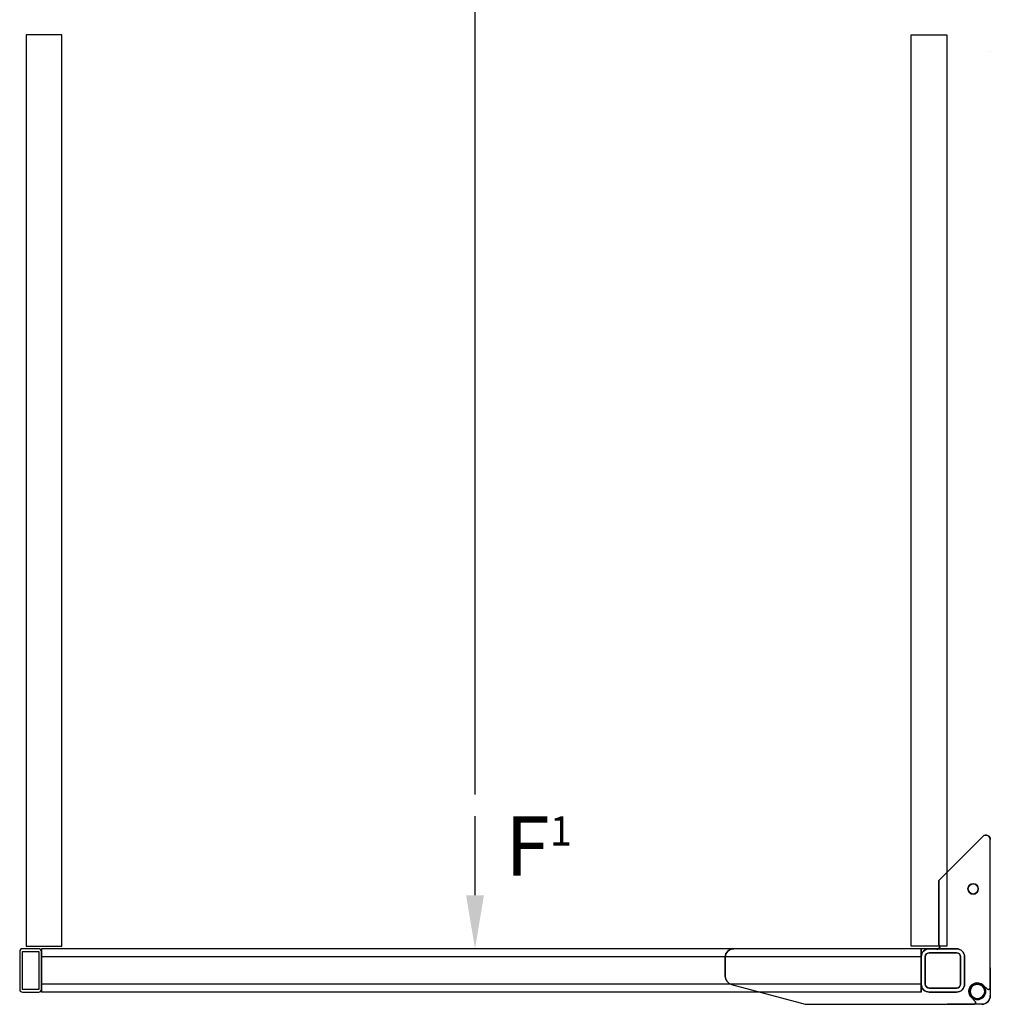
# Model space of a CAD drawing. Units: millimetres. Extents: x 99689 to 157020, y 116142 to 131892.
# Drawn here: x 154981 to 156045, y 126954 to 128034 of the extents above; entities that cross this region are included whole.
import ezdxf

# ---------------------------------------------------------------- set-up
doc = ezdxf.new("R2010")
doc.units = ezdxf.units.MM
doc.layers.add('TEXT', color=1, linetype='Continuous')
doc.styles.add('ROMANS', font='ROMANS.shx')

msp = doc.modelspace()

# ---------------------------------------------------------------- linework, layer by layer
at = {"color": 3}
msp.add_line((155479.9834, 127183.9238, -3436.9827), (155479.9834, 129027.486, -3436.9827), dxfattribs=at)
for p, q in [((154987.7513, 128017.027, -3436.9827), (154987.7513, 127017.652, -3436.9827)), ((155026.6576, 128017.027, -3436.9827), (154987.7513, 128017.027, -3436.9827)), ((155026.6576, 127017.652, -3436.9827), (155026.6576, 128017.027, -3436.9827)), ((155958.4625, 127017.652, -3436.9827), (155958.4625, 128017.027, -3436.9827)), ((155958.4625, 128017.027, -3436.9827), (155997.3688, 128017.027, -3436.9827)), ((155997.3688, 128017.027, -3436.9827), (155997.3688, 127017.652, -3436.9827)), ((156037.037, 127137.9234, -806.8892), (155988.7891, 127089.6754, -806.8892)), ((156037.037, 127137.9234, -806.8892), (155988.7891, 127089.6754, -806.8892)), ((156045.0391, 126971.8178, -806.8892), (156045.0391, 127134.6088, -806.8892)), ((156045.0391, 126971.8178, -806.8892), (156045.0391, 127134.6088, -806.8892)), ((156026.1997, 127085.8263, 5.3332), (156026.2005, 127085.8276, -6.5731)), ((156026.2522, 127085.9104, -781.5106), (156026.253, 127085.9117, -793.4168)), ((156020.579, 127080.197, 5.3322), (156020.5798, 127080.1983, -6.574)), ((156020.6315, 127080.2811, -781.5115), (156020.6323, 127080.2824, -793.4178)), ((156026.2083, 127074.5763, 5.332), (156026.2091, 127074.5776, -6.5743)), ((156026.2608, 127074.6604, -781.5118), (156026.2616, 127074.6617, -793.418)), ((156031.829, 127080.2057, 5.333), (156031.8298, 127080.2069, -6.5733)), ((156031.8815, 127080.2897, -781.5108), (156031.8823, 127080.291, -793.417)), ((154980.6028, 127011.6989, -3436.9827), (154980.6028, 126970.027, -3436.9827)), ((154980.6028, 127011.6989, -3436.9827), (154980.6028, 126970.027, -3436.9827)), ((154980.6028, 127011.6989, -37.5852), (154980.6028, 127011.6989, -893.4823)), ((154980.6028, 127011.6989, -893.4823), (154980.6028, 127011.6989, -895.8032)), ((154980.6028, 127011.6989, -37.5852), (154980.6028, 127011.6989, 107.3998)), ((154981.4746, 127013.8036, 107.3998), (154981.4746, 127013.8036, -895.8032)), ((155001.4387, 127014.6754, -3436.9827), (154983.5793, 127014.6754, -3436.9827)), ((155001.4387, 127014.6754, -3436.9827), (154983.5793, 127014.6754, -3436.9827)), ((154983.5793, 127014.6754, -750.8182), (154983.5793, 127014.6754, 107.3998)), ((154983.5793, 127014.6754, -750.8182), (154983.5793, 127014.6754, -893.4823)), ((154983.5793, 127014.6754, -893.4823), (154983.5793, 127014.6754, -895.8032)), ((154983.5793, 126970.027, -3436.9827), (154983.5793, 127011.6989, -3436.9827)), ((154983.5793, 126970.027, -3436.9827), (154983.5793, 127011.6989, -3436.9827)), ((154983.5793, 127011.6989, -3436.9827), (155001.4387, 127011.6989, -3436.9827)), ((154983.5793, 127011.6989, -3436.9827), (155001.4387, 127011.6989, -3436.9827)), ((154983.5793, 127011.6989, 107.3998), (154983.5793, 127011.6989, -895.8032)), ((154987.7513, 127017.652, -3436.9827), (155026.6576, 127017.652, -3436.9827)), ((155001.4387, 127014.6754, -750.8182), (155001.4387, 127014.6754, 107.3998)), ((155001.4387, 127014.6754, -750.8182), (155001.4387, 127014.6754, -893.4823)), ((155001.4387, 127014.6754, -893.4823), (155001.4387, 127014.6754, -895.8032)), ((155001.4387, 127011.6989, -3436.9827), (155001.4387, 126970.027, -3436.9827)), ((155001.4387, 127011.6989, -3436.9827), (155001.4387, 126970.027, -3436.9827)), ((155001.4387, 127011.6989, 107.3998), (155001.4387, 127011.6989, -895.8032)), ((155003.5434, 127013.8036, 107.3998), (155003.5434, 127013.8036, -895.8032)), ((155969.2891, 127014.6754, -3436.9827), (155004.4153, 127014.6754, -3436.9827)), ((155512.3746, 127014.6754, -3436.9827), (155004.4153, 127014.6754, -3436.9827)), ((155004.4153, 127014.6754, 27.4155), (155004.4153, 127014.6754, 57.1811)), ((155004.4153, 126970.027, -3436.9827), (155004.4153, 127011.6989, -3436.9827)), ((155004.4153, 126970.027, -3436.9827), (155004.4153, 127011.6989, -3436.9827)), ((155004.4153, 127011.6989, -37.5852), (155004.4153, 127011.6989, -893.4823)), ((155004.4153, 127011.6989, -893.4823), (155004.4153, 127011.6989, -895.8032)), ((155004.4153, 127011.6989, 63.8369), (155004.4153, 127011.6989, 107.3998)), ((155004.4153, 127011.6989, -37.5852), (155004.4153, 127011.6989, 20.7597)), ((155004.4153, 127011.6989, 20.7597), (155004.4153, 127011.6989, 63.8369)), ((155004.4153, 127010.2106, 57.1811), (155004.4153, 127010.2106, 27.4155)), ((155969.2891, 127014.6754, -3436.9827), (155598.2427, 127014.6754, -3436.9827)), ((155985.3594, 127014.6754, -806.8892), (155763.7891, 127014.6754, -806.8892)), ((155985.3594, 127014.6754, -806.8892), (155763.7891, 127014.6754, -806.8892)), ((155997.3688, 127017.652, -3436.9827), (155958.4625, 127017.652, -3436.9827)), ((155969.2891, 127014.6754, 27.4155), (155969.2891, 127014.6754, 57.1811)), ((155969.2891, 127010.2106, 57.1811), (155969.2891, 127010.2106, 27.4155)), ((155978.2188, 127014.6754, -3436.9827), (156007.9844, 127014.6754, -3436.9827)), ((155978.2188, 127014.6754, -3436.9827), (156007.9844, 127014.6754, -3436.9827)), ((156007.9844, 127014.6754, -3436.9827), (155978.2188, 127014.6754, -3436.9827)), ((155978.2188, 127014.6754, -3436.9827), (156007.9844, 127014.6754, -3436.9827)), ((155978.2188, 127014.6754, 6.5796), (155978.2188, 127014.6754, -391.8736)), ((155978.2188, 127014.6754, -794.9829), (155978.2188, 127014.6754, -396.5298)), ((155978.2188, 127014.6754, -394.2017), (155978.2188, 127014.6754, -396.5298)), ((155978.2188, 127014.6754, -394.2017), (155978.2188, 127014.6754, -391.8736)), ((155978.2188, 127014.6754, 106.2358), (155978.2188, 127014.6754, 18.4858)), ((156007.9844, 127010.2106, -3436.9827), (155978.2188, 127010.2106, -3436.9827)), ((156007.9844, 127010.2106, -3436.9827), (155978.2188, 127010.2106, -3436.9827)), ((155978.2188, 127010.2106, -3436.9827), (156007.9844, 127010.2106, -3436.9827)), ((156007.9844, 127010.2106, -3436.9827), (155978.2188, 127010.2106, -3436.9827)), ((155978.2188, 127010.2106, 6.5796), (155978.2188, 127010.2106, -391.8736)), ((155978.2188, 127010.2106, -794.9829), (155978.2188, 127010.2106, -396.5298)), ((155978.2188, 127010.2106, -394.2017), (155978.2188, 127010.2106, -396.5298)), ((155978.2188, 127010.2106, -394.2017), (155978.2188, 127010.2106, -391.8736)), ((155978.2188, 127010.2106, 99.5305), (155978.2188, 127010.2106, 18.4858)), ((155978.2188, 127010.2106, 106.2358), (155978.2188, 127010.2106, 99.5305)), ((156007.9844, 127014.6754, 6.5796), (156007.9844, 127014.6754, -391.8736)), ((156007.9844, 127014.6754, -794.9829), (156007.9844, 127014.6754, -396.5298)), ((156007.9844, 127014.6754, -394.2017), (156007.9844, 127014.6754, -396.5298)), ((156007.9844, 127014.6754, -394.2017), (156007.9844, 127014.6754, -391.8736)), ((156007.9844, 127014.6754, 106.2358), (156007.9844, 127014.6754, 18.4858)), ((156007.9844, 127010.2106, 6.5796), (156007.9844, 127010.2106, -391.8736)), ((156007.9844, 127010.2106, -794.9829), (156007.9844, 127010.2106, -396.5298)), ((156007.9844, 127010.2106, -394.2017), (156007.9844, 127010.2106, -396.5298)), ((156007.9844, 127010.2106, -394.2017), (156007.9844, 127010.2106, -391.8736)), ((156007.9844, 127010.2106, 99.5305), (156007.9844, 127010.2106, 18.4858)), ((156007.9844, 127010.2106, 106.2358), (156007.9844, 127010.2106, 99.5305)), ((155969.2891, 127005.7457, -3436.9827), (155004.4153, 127005.7457, -3436.9827)), ((155969.2891, 127005.7457, -3436.9827), (155004.4153, 127005.7457, -3436.9827)), ((155969.2891, 127005.7457, -3436.9827), (155004.4153, 127005.7457, -3436.9827)), ((155969.2891, 127005.7457, -3436.9827), (155004.4153, 127005.7457, -3436.9827)), ((155004.4153, 126975.9801, -3436.9827), (155004.4153, 127005.7457, -3436.9827)), ((155004.4153, 127005.7457, -3436.9827), (155004.4153, 126975.9801, -3436.9827)), ((155004.4153, 127005.7457, -3436.9827), (155004.4153, 126975.9801, -3436.9827)), ((155004.4153, 126975.9801, -3436.9827), (155004.4153, 127005.7457, -3436.9827)), ((155969.2891, 126975.9801, -3436.9827), (155969.2891, 127005.7457, -3436.9827)), ((155969.2891, 126975.9801, -3436.9827), (155969.2891, 127005.7457, -3436.9827)), ((155969.2891, 127005.7457, -3436.9827), (155969.2891, 126975.9801, -3436.9827)), ((155969.2891, 126975.9801, -3436.9827), (155969.2891, 127005.7457, -3436.9827)), ((155969.2891, 127005.7457, -3436.9827), (155969.2891, 126975.9801, -3436.9827)), ((155969.2891, 127005.7457, -3436.9827), (155969.2891, 126975.9801, -3436.9827)), ((155969.2891, 126975.9801, -3436.9827), (155969.2891, 127005.7457, -3436.9827)), ((155969.2891, 126975.9801, -3436.9827), (155969.2891, 127005.7457, -3436.9827)), ((155969.2891, 127005.7457, 6.5796), (155969.2891, 127005.7457, -391.8736)), ((155969.2891, 127005.7457, -794.9829), (155969.2891, 127005.7457, -396.5298)), ((155969.2891, 127005.7457, -394.2017), (155969.2891, 127005.7457, -396.5298)), ((155969.2891, 127005.7457, -394.2017), (155969.2891, 127005.7457, -391.8736)), ((155969.2891, 127005.7457, 106.2358), (155969.2891, 127005.7457, 18.4858)), ((155973.754, 127005.7457, -3436.9827), (155973.754, 126975.9801, -3436.9827)), ((155973.754, 127005.7457, -3436.9827), (155973.754, 126975.9801, -3436.9827)), ((155973.754, 126975.9801, -3436.9827), (155973.754, 127005.7457, -3436.9827)), ((155973.754, 127005.7457, -3436.9827), (155973.754, 126975.9801, -3436.9827)), ((155973.754, 127005.7457, 6.5796), (155973.754, 127005.7457, -391.8736)), ((155973.754, 127005.7457, -794.9829), (155973.754, 127005.7457, -396.5298)), ((155973.754, 127005.7457, -394.2017), (155973.754, 127005.7457, -396.5298)), ((155973.754, 127005.7457, -394.2017), (155973.754, 127005.7457, -391.8736)), ((155973.754, 127005.7457, 106.2358), (155973.754, 127005.7457, 18.4858)), ((156012.4493, 126975.9801, -3436.9827), (156012.4493, 127005.7457, -3436.9827)), ((156012.4493, 126975.9801, -3436.9827), (156012.4493, 127005.7457, -3436.9827)), ((156012.4493, 127005.7457, -3436.9827), (156012.4493, 126975.9801, -3436.9827)), ((156012.4493, 126975.9801, -3436.9827), (156012.4493, 127005.7457, -3436.9827)), ((156012.4493, 127005.7457, 6.5796), (156012.4493, 127005.7457, -391.8736)), ((156012.4493, 127005.7457, -794.9829), (156012.4493, 127005.7457, -396.5298)), ((156012.4493, 127005.7457, -394.2017), (156012.4493, 127005.7457, -396.5298)), ((156012.4493, 127005.7457, -394.2017), (156012.4493, 127005.7457, -391.8736)), ((156012.4493, 127005.7457, 106.2358), (156012.4493, 127005.7457, 18.4858)), ((156016.9141, 127005.7457, -3436.9827), (156016.9141, 126975.9801, -3436.9827)), ((156016.9141, 127005.7457, -3436.9827), (156016.9141, 126975.9801, -3436.9827)), ((156016.9141, 126975.9801, -3436.9827), (156016.9141, 127005.7457, -3436.9827)), ((156016.9141, 127005.7457, -3436.9827), (156016.9141, 126975.9801, -3436.9827)), ((156016.9141, 127005.7457, 6.5796), (156016.9141, 127005.7457, -391.8736)), ((156016.9141, 127005.7457, -794.9829), (156016.9141, 127005.7457, -396.5298)), ((156016.9141, 127005.7457, -394.2017), (156016.9141, 127005.7457, -396.5298)), ((156016.9141, 127005.7457, -394.2017), (156016.9141, 127005.7457, -391.8736)), ((156016.9141, 127005.7457, 106.2358), (156016.9141, 127005.7457, 18.4858)), ((156045.0205, 126993.7519, 5.3246), (156045.0441, 126963.126, 5.3213)), ((156045.0213, 126993.7532, -6.5817), (156045.0449, 126963.1273, -6.5849)), ((155969.2891, 126975.9801, -3436.9827), (155004.4153, 126975.9801, -3436.9827)), ((155969.2891, 126975.9801, -3436.9827), (155004.4153, 126975.9801, -3436.9827)), ((155969.2891, 126975.9801, -3436.9827), (155004.4153, 126975.9801, -3436.9827)), ((155969.2891, 126975.9801, -3436.9827), (155004.4153, 126975.9801, -3436.9827)), ((155969.2891, 126975.9801, 6.5796), (155969.2891, 126975.9801, -391.8736)), ((155969.2891, 126975.9801, -794.9829), (155969.2891, 126975.9801, -396.5298)), ((155969.2891, 126975.9801, -394.2017), (155969.2891, 126975.9801, -396.5298)), ((155969.2891, 126975.9801, -394.2017), (155969.2891, 126975.9801, -391.8736)), ((155969.2891, 126975.9801, 106.2358), (155969.2891, 126975.9801, 18.4858)), ((155973.754, 126975.9801, 6.5796), (155973.754, 126975.9801, -391.8736)), ((155973.754, 126975.9801, -794.9829), (155973.754, 126975.9801, -396.5298)), ((155973.754, 126975.9801, -394.2017), (155973.754, 126975.9801, -396.5298)), ((155973.754, 126975.9801, -394.2017), (155973.754, 126975.9801, -391.8736)), ((155973.754, 126975.9801, 106.2358), (155973.754, 126975.9801, 18.4858)), ((156012.4493, 126975.9801, 6.5796), (156012.4493, 126975.9801, -391.8736)), ((156012.4493, 126975.9801, -794.9829), (156012.4493, 126975.9801, -396.5298)), ((156012.4493, 126975.9801, -394.2017), (156012.4493, 126975.9801, -396.5298)), ((156012.4493, 126975.9801, -394.2017), (156012.4493, 126975.9801, -391.8736)), ((156012.4493, 126975.9801, 106.2358), (156012.4493, 126975.9801, 18.4858)), ((156016.9141, 126975.9801, 6.5796), (156016.9141, 126975.9801, -391.8736)), ((156016.9141, 126975.9801, -794.9829), (156016.9141, 126975.9801, -396.5298)), ((156016.9141, 126975.9801, -394.2017), (156016.9141, 126975.9801, -396.5298)), ((156016.9141, 126975.9801, -394.2017), (156016.9141, 126975.9801, -391.8736)), ((156016.9141, 126975.9801, 106.2358), (156016.9141, 126975.9801, 18.4858)), ((156030.9698, 126976.7302, 25.2906), (156030.9711, 126976.7323, 5.3218)), ((156030.9705, 126975.7926, 26.228), (156030.9698, 126976.7302, 25.2906)), ((156031.0257, 126976.8198, -813.3969), (156031.0244, 126976.8177, -793.4282)), ((156031.0265, 126975.8824, -814.3345), (156031.0257, 126976.8198, -813.3969)), ((154980.6028, 126970.027, 965.6179), (154980.6028, 126970.027, 1110.6029)), ((154980.6028, 126970.027, 965.6179), (154980.6028, 126970.027, 109.7208)), ((154980.6028, 126970.027, 109.7208), (154980.6028, 126970.027, 107.3998)), ((154981.4746, 126967.9222, 1110.6029), (154981.4746, 126967.9222, 107.3998)), ((155001.4387, 126970.027, -3436.9827), (154983.5793, 126970.027, -3436.9827)), ((155001.4387, 126970.027, -3436.9827), (154983.5793, 126970.027, -3436.9827)), ((154983.5793, 126970.027, 1110.6029), (154983.5793, 126970.027, 107.3998)), ((154983.5793, 126967.0504, -3436.9827), (155001.4387, 126967.0504, -3436.9827)), ((154983.5793, 126967.0504, -3436.9827), (155001.4387, 126967.0504, -3436.9827)), ((154983.5793, 126967.0504, 252.3849), (154983.5793, 126967.0504, 1110.6029)), ((154983.5793, 126967.0504, 252.3849), (154983.5793, 126967.0504, 109.7208)), ((154983.5793, 126967.0504, 109.7208), (154983.5793, 126967.0504, 107.3998)), ((155001.4387, 126970.027, 1110.6029), (155001.4387, 126970.027, 107.3998)), ((155001.4387, 126967.0504, 252.3849), (155001.4387, 126967.0504, 1110.6029)), ((155001.4387, 126967.0504, 252.3849), (155001.4387, 126967.0504, 109.7208)), ((155001.4387, 126967.0504, 109.7208), (155001.4387, 126967.0504, 107.3998)), ((155003.5434, 126967.9222, 1110.6029), (155003.5434, 126967.9222, 107.3998)), ((155004.4153, 126971.5153, 1030.6186), (155004.4153, 126971.5153, 1060.3842)), ((155004.4153, 126970.027, 1023.9628), (155004.4153, 126970.027, 1067.04)), ((155004.4153, 126970.027, 965.6179), (155004.4153, 126970.027, 109.7208)), ((155004.4153, 126970.027, 109.7208), (155004.4153, 126970.027, 107.3998)), ((155004.4153, 126970.027, 965.6179), (155004.4153, 126970.027, 1023.9628)), ((155004.4153, 126970.027, 1067.04), (155004.4153, 126970.027, 1110.6029)), ((155969.2891, 126967.0504, -3436.9827), (155004.4153, 126967.0504, -3436.9827)), ((155512.3746, 126967.0504, -3436.9827), (155004.4153, 126967.0504, -3436.9827)), ((155004.4153, 126967.0504, 1060.3842), (155004.4153, 126967.0504, 1030.6186)), ((155969.2891, 126967.0504, -3436.9827), (155598.2427, 126967.0504, -3436.9827)), ((155761.3627, 126975.3136, -806.8892), (155841.8841, 126953.7379, -806.8892)), ((155761.3627, 126975.3136, -806.8892), (155841.8841, 126953.7379, -806.8892)), ((155969.2891, 126971.5153, 27.4155), (155969.2891, 126971.5153, 57.1811)), ((155969.2891, 126967.0504, 57.1811), (155969.2891, 126967.0504, 27.4155)), ((155978.2188, 126971.5153, -3436.9827), (156007.9844, 126971.5153, -3436.9827)), ((155978.2188, 126971.5153, -3436.9827), (156007.9844, 126971.5153, -3436.9827)), ((156007.9844, 126971.5153, -3436.9827), (155978.2188, 126971.5153, -3436.9827)), ((155978.2188, 126971.5153, -3436.9827), (156007.9844, 126971.5153, -3436.9827)), ((155978.2188, 126971.5153, 6.5796), (155978.2188, 126971.5153, -391.8736)), ((155978.2188, 126971.5153, -794.9829), (155978.2188, 126971.5153, -396.5298)), ((155978.2188, 126971.5153, -394.2017), (155978.2188, 126971.5153, -396.5298)), ((155978.2188, 126971.5153, -394.2017), (155978.2188, 126971.5153, -391.8736)), ((155978.2188, 126971.5153, 106.2358), (155978.2188, 126971.5153, 18.4858)), ((156007.9844, 126967.0504, -3436.9827), (155978.2188, 126967.0504, -3436.9827)), ((156007.9844, 126967.0504, -3436.9827), (155978.2188, 126967.0504, -3436.9827)), ((155978.2188, 126967.0504, -3436.9827), (156007.9844, 126967.0504, -3436.9827)), ((156007.9844, 126967.0504, -3436.9827), (155978.2188, 126967.0504, -3436.9827)), ((155978.2188, 126967.0504, 6.5796), (155978.2188, 126967.0504, -391.8736)), ((155978.2188, 126967.0504, -794.9829), (155978.2188, 126967.0504, -396.5298)), ((155978.2188, 126967.0504, -394.2017), (155978.2188, 126967.0504, -396.5298)), ((155978.2188, 126967.0504, -394.2017), (155978.2188, 126967.0504, -391.8736)), ((155978.2188, 126967.0504, 106.2358), (155978.2188, 126967.0504, 18.4858)), ((156007.9844, 126971.5153, 6.5796), (156007.9844, 126971.5153, -391.8736)), ((156007.9844, 126971.5153, -794.9829), (156007.9844, 126971.5153, -396.5298)), ((156007.9844, 126971.5153, -394.2017), (156007.9844, 126971.5153, -396.5298)), ((156007.9844, 126971.5153, -394.2017), (156007.9844, 126971.5153, -391.8736)), ((156007.9844, 126971.5153, 106.2358), (156007.9844, 126971.5153, 18.4858)), ((156007.9844, 126967.0504, 6.5796), (156007.9844, 126967.0504, -391.8736)), ((156007.9844, 126967.0504, -794.9829), (156007.9844, 126967.0504, -396.5298)), ((156007.9844, 126967.0504, -394.2017), (156007.9844, 126967.0504, -396.5298)), ((156007.9844, 126967.0504, -394.2017), (156007.9844, 126967.0504, -391.8736)), ((156007.9844, 126967.0504, 99.5305), (156007.9844, 126967.0504, 18.4858)), ((156007.9844, 126967.0504, 106.2358), (156007.9844, 126967.0504, 99.5305)), ((156022.047, 126967.7937, 25.289), (156022.0483, 126967.7958, 5.3203)), ((156022.9844, 126967.7943, 26.2266), (156022.047, 126967.7937, 25.289)), ((156022.1029, 126967.8833, -813.3985), (156022.1016, 126967.8812, -793.4297)), ((156023.0405, 126967.8841, -814.3359), (156022.1029, 126967.8833, -813.3985)), ((156041.8854, 126970.4465, -806.8892), (156037.3703, 126974.6569, -806.8892)), ((156037.3703, 126974.6569, -806.8892), (156041.8854, 126970.4465, -806.8892)), ((156038.9688, 126967.8066, 26.2277), (156039.9064, 126967.8074, 25.2902)), ((156039.0248, 126967.8964, -814.3348), (156039.9623, 126967.897, -813.3973)), ((156039.9064, 126967.8074, 25.2902), (156039.9077, 126967.8095, 5.3215)), ((156039.9623, 126967.897, -813.3973), (156039.961, 126967.8949, -793.4285)), ((156028.3305, 126956.8917, -806.8892), (156024.1202, 126961.4067, -806.8892)), ((156028.3305, 126956.8917, -806.8892), (156024.1202, 126961.4067, -806.8892)), ((156030.9828, 126959.8082, 26.2263), (156030.9835, 126958.8708, 25.2887)), ((156030.9835, 126958.8708, 25.2887), (156030.9849, 126958.873, 5.3199)), ((156031.0395, 126958.9605, -813.3988), (156031.0381, 126958.9583, -793.4301)), ((156031.0388, 126959.8981, -814.3362), (156031.0395, 126958.9605, -813.3988)), ((156041.0381, 126955.4334, 5.3202), (156041.0388, 126955.4347, -6.586)), ((156041.0905, 126955.5175, -781.5235), (156041.0913, 126955.5188, -793.4298)), ((156044.4695, 126959.8872, 5.3209), (156044.4703, 126959.8885, -6.5853)), ((156044.522, 126959.9713, -781.5228), (156044.5228, 126959.9726, -793.4291)), ((156045.0441, 126963.126, 5.3213), (156045.0449, 126963.1273, -6.5849)), ((156045.0966, 126963.2101, -781.5224), (156045.0974, 126963.2114, -793.4287)), ((155841.8841, 126953.7379, -806.8892), (156026.9592, 126953.7379, -806.8892)), ((155841.8841, 126953.7379, -806.8892), (156026.9592, 126953.7379, -806.8892)), ((156035.6763, 126953.7438, 5.3197), (155998.1763, 126953.7149, 5.3172)), ((155998.1763, 126953.7149, 5.3172), (155998.1771, 126953.7162, -6.5891)), ((156035.6771, 126953.745, -6.5866), (155998.1771, 126953.7162, -6.5891)), ((156035.7288, 126953.8279, -781.524), (155998.2288, 126953.799, -781.5266)), ((155998.2288, 126953.799, -781.5266), (155998.2296, 126953.8003, -793.4328)), ((156035.7296, 126953.8291, -793.4303), (155998.2296, 126953.8003, -793.4328)), ((156035.6763, 126953.7438, 5.3197), (156035.6771, 126953.745, -6.5866)), ((156035.7288, 126953.8279, -781.524), (156035.7296, 126953.8291, -793.4303))]:
    msp.add_line(p, q)
at = {"extrusion": (-1.22461e-16, 6.73533e-16, -1)}
for p, q in [((156045.0391, 127999.2704, 1823.2043), (156045.0391, 127999.2704, 1835.1105)), ((156045.0391, 127999.2704, 2648.5793), (156045.0391, 127999.2704, 2636.673)), ((156037.037, 127137.9234, -806.8892), (155988.7891, 127089.6754, -806.8892)), ((156037.037, 127137.9234, -806.8892), (155988.7891, 127089.6754, -806.8892)), ((156037.037, 127137.9234, 1823.2043), (156037.037, 127137.9234, 1835.1105)), ((156037.037, 127137.9234, 2648.5793), (156037.037, 127137.9234, 2636.673)), ((156045.0391, 126971.8178, -806.8892), (156045.0391, 127134.6088, -806.8892)), ((156045.0391, 126971.8178, -806.8892), (156045.0391, 127134.6088, -806.8892)), ((155988.7891, 127019.1155, 1823.2043), (155988.7891, 127019.1155, 1835.1105)), ((155988.7891, 127019.1155, 2648.5793), (155988.7891, 127019.1155, 2636.673)), ((155763.7856, 127014.6754, 1823.2043), (155763.7856, 127014.6754, 1835.1105)), ((155763.7856, 127014.6754, 2648.5793), (155763.7856, 127014.6754, 2636.673)), ((155985.3594, 127014.6754, -806.8892), (155763.7891, 127014.6754, -806.8892)), ((155985.3594, 127014.6754, -806.8892), (155763.7891, 127014.6754, -806.8892)), ((155985.3594, 127014.6754, 1823.2043), (155985.3594, 127014.6754, 1835.1105)), ((155985.3594, 127014.6754, 2648.5793), (155985.3594, 127014.6754, 2636.673)), ((155754.4106, 127005.3004, 1823.2043), (155754.4106, 127005.3004, 1835.1105)), ((155754.4106, 127005.3004, 2648.5793), (155754.4106, 127005.3004, 2636.673)), ((155754.4106, 126984.3691, 1823.2043), (155754.4106, 126984.3691, 1835.1105)), ((155754.4106, 126984.3691, 2648.5793), (155754.4106, 126984.3691, 2636.673)), ((155761.3592, 126975.3136, 1823.2043), (155761.3592, 126975.3136, 1835.1105)), ((155761.3592, 126975.3136, 2648.5793), (155761.3592, 126975.3136, 2636.673)), ((155761.3627, 126975.3136, -806.8892), (155841.8841, 126953.7379, -806.8892)), ((155761.3627, 126975.3136, -806.8892), (155841.8841, 126953.7379, -806.8892)), ((156021.6016, 126967.8004, 1823.2043), (156021.6016, 126967.8004, 1835.1105)), ((156021.6016, 126967.8004, 1823.2043), (156021.6016, 126967.8004, 1835.1105)), ((156021.6016, 126967.8004, 2648.5793), (156021.6016, 126967.8004, 2636.673)), ((156021.6016, 126967.8004, 2648.5793), (156021.6016, 126967.8004, 2636.673)), ((156037.3703, 126974.6569, -806.8892), (156041.8854, 126970.4465, -806.8892)), ((156041.8854, 126970.4465, -806.8892), (156037.3703, 126974.6569, -806.8892)), ((156037.3703, 126974.6569, 1823.2043), (156037.3703, 126974.6569, 1835.1105)), ((156037.3703, 126974.6569, 2648.5793), (156037.3703, 126974.6569, 2636.673)), ((156041.8854, 126970.4465, 1823.2043), (156041.8854, 126970.4465, 1835.1105)), ((156041.8854, 126970.4465, 2648.5793), (156041.8854, 126970.4465, 2636.673)), ((156045.0391, 126971.8178, 1823.2043), (156045.0391, 126971.8178, 1835.1105)), ((156045.0391, 126971.8178, 2648.5793), (156045.0391, 126971.8178, 2636.673)), ((156028.3305, 126956.8917, -806.8892), (156024.1202, 126961.4067, -806.8892)), ((156028.3305, 126956.8917, -806.8892), (156024.1202, 126961.4067, -806.8892)), ((156024.1202, 126961.4067, 1823.2043), (156024.1202, 126961.4067, 1835.1105)), ((156024.1202, 126961.4067, 2648.5793), (156024.1202, 126961.4067, 2636.673)), ((156028.3305, 126956.8917, 1823.2043), (156028.3305, 126956.8917, 1835.1105)), ((156028.3305, 126956.8917, 2648.5793), (156028.3305, 126956.8917, 2636.673)), ((156028.8342, 126955.6129, 1823.2043), (156028.8342, 126955.6129, 1835.1105)), ((156028.8342, 126955.6129, 1823.2043), (156028.8342, 126955.6129, 1835.1105)), ((156028.8342, 126955.6129, 2648.5793), (156028.8342, 126955.6129, 2636.673)), ((156028.8342, 126955.6129, 2648.5793), (156028.8342, 126955.6129, 2636.673)), ((155841.8841, 126953.7379, -806.8892), (156026.9592, 126953.7379, -806.8892)), ((155841.8841, 126953.7379, -806.8892), (156026.9592, 126953.7379, -806.8892)), ((156026.9592, 126953.7379, 1823.2043), (156026.9592, 126953.7379, 1835.1105)), ((156026.9592, 126953.7379, 2648.5793), (156026.9592, 126953.7379, 2636.673))]:
    msp.add_line(p, q, dxfattribs=at)
at = {"extrusion": (1, 1.34707e-31, -3.22461e-16)}
for p, q in [((156045.0391, 127999.2704, 1823.2043), (156045.0391, 127999.2704, 1835.1105)), ((156045.0391, 126971.8178, -806.8892), (156045.0391, 127134.6088, -806.8892)), ((156045.0391, 126971.8178, -806.8892), (156045.0391, 127134.6088, -806.8892)), ((156045.0391, 126971.8178, 1823.2043), (156045.0391, 126971.8178, 1835.1105))]:
    msp.add_line(p, q, dxfattribs=at)
at = {"extrusion": (1, -1.34707e-31, 7.75394e-17)}
for p, q in [((156045.0391, 127999.2704, 2648.5793), (156045.0391, 127999.2704, 2636.673)), ((156045.0391, 126971.8178, -806.8892), (156045.0391, 127134.6088, -806.8892)), ((156045.0391, 126971.8178, -806.8892), (156045.0391, 127134.6088, -806.8892)), ((156045.0391, 126971.8178, 2648.5793), (156045.0391, 126971.8178, 2636.673))]:
    msp.add_line(p, q, dxfattribs=at)
at = {"extrusion": (-0.707107, 0.707107, 4.62853e-16)}
for p, q in [((156037.037, 127137.9234, -806.8892), (155988.7891, 127089.6754, -806.8892)), ((156037.037, 127137.9234, -806.8892), (155988.7891, 127089.6754, -806.8892)), ((156037.037, 127137.9234, 2648.5793), (156037.037, 127137.9234, 2636.673)), ((155988.7891, 127089.6754, 2648.5793), (155988.7891, 127089.6754, 2636.673))]:
    msp.add_line(p, q, dxfattribs=at)
at = {"extrusion": (-0.707107, 0.707107, 6.62853e-16)}
for p, q in [((156037.037, 127137.9234, -806.8892), (155988.7891, 127089.6754, -806.8892)), ((156037.037, 127137.9234, -806.8892), (155988.7891, 127089.6754, -806.8892)), ((156037.037, 127137.9234, 1823.2043), (156037.037, 127137.9234, 1835.1105)), ((155988.7891, 127089.6754, 1823.2043), (155988.7891, 127089.6754, 1835.1105))]:
    msp.add_line(p, q, dxfattribs=at)
at = {"extrusion": (-1, -1.34707e-31, 3.22461e-16)}
for p, q in [((155988.7891, 127089.6754, 1823.2043), (155988.7891, 127089.6754, 1835.1105)), ((155988.7891, 127019.1155, 1823.2043), (155988.7891, 127019.1155, 1835.1105)), ((155754.4106, 127005.3004, 1823.2043), (155754.4106, 127005.3004, 1835.1105)), ((155754.4106, 126984.3691, 1823.2043), (155754.4106, 126984.3691, 1835.1105))]:
    msp.add_line(p, q, dxfattribs=at)
at = {"extrusion": (-1, 1.34707e-31, -7.75394e-17)}
for p, q in [((155988.7891, 127089.6754, 2648.5793), (155988.7891, 127089.6754, 2636.673)), ((155988.7891, 127019.1155, 2648.5793), (155988.7891, 127019.1155, 2636.673)), ((155754.4106, 127005.3004, 2648.5793), (155754.4106, 127005.3004, 2636.673)), ((155754.4106, 126984.3691, 2648.5793), (155754.4106, 126984.3691, 2636.673))]:
    msp.add_line(p, q, dxfattribs=at)
at = {"extrusion": (7.02353e-32, 1, 5.73533e-16)}
for p, q in [((155763.7856, 127014.6754, 1823.2043), (155763.7856, 127014.6754, 1835.1105)), ((155985.3594, 127014.6754, -806.8892), (155763.7891, 127014.6754, -806.8892)), ((155985.3594, 127014.6754, 1823.2043), (155985.3594, 127014.6754, 1835.1105))]:
    msp.add_line(p, q, dxfattribs=at)
at = {"extrusion": (9.47274e-32, 1, 7.73533e-16)}
for p, q in [((155763.7856, 127014.6754, 2648.5793), (155763.7856, 127014.6754, 2636.673)), ((155985.3594, 127014.6754, -806.8892), (155763.7891, 127014.6754, -806.8892)), ((155985.3594, 127014.6754, -806.8892), (155763.7891, 127014.6754, -806.8892)), ((155985.3594, 127014.6754, 2648.5793), (155985.3594, 127014.6754, 2636.673))]:
    msp.add_line(p, q, dxfattribs=at)
at = {"extrusion": (-0.258819, -0.965926, -5.18888e-16)}
for p, q in [((155761.3592, 126975.3136, 1823.2043), (155761.3592, 126975.3136, 1835.1105)), ((155761.3627, 126975.3136, -806.8892), (155841.8841, 126953.7379, -806.8892)), ((155761.3627, 126975.3136, -806.8892), (155841.8841, 126953.7379, -806.8892)), ((155841.8841, 126953.7379, 1823.2043), (155841.8841, 126953.7379, 1835.1105))]:
    msp.add_line(p, q, dxfattribs=at)
at = {"extrusion": (-0.258819, -0.965926, -7.18888e-16)}
for p, q in [((155761.3592, 126975.3136, 2648.5793), (155761.3592, 126975.3136, 2636.673)), ((155761.3627, 126975.3136, -806.8892), (155841.8841, 126953.7379, -806.8892)), ((155841.8841, 126953.7379, 2648.5793), (155841.8841, 126953.7379, 2636.673))]:
    msp.add_line(p, q, dxfattribs=at)
at = {"extrusion": (-0.681998, -0.731354, -6.09073e-16)}
for p, q in [((156041.8854, 126970.4465, -806.8892), (156037.3703, 126974.6569, -806.8892)), ((156037.3703, 126974.6569, -806.8892), (156041.8854, 126970.4465, -806.8892)), ((156037.3703, 126974.6569, 2648.5793), (156037.3703, 126974.6569, 2636.673)), ((156041.8854, 126970.4465, 2648.5793), (156041.8854, 126970.4465, 2636.673))]:
    msp.add_line(p, q, dxfattribs=at)
at = {"extrusion": (-0.681998, -0.731354, -2.09073e-16)}
for p, q in [((156041.8854, 126970.4465, -806.8892), (156037.3703, 126974.6569, -806.8892)), ((156037.3703, 126974.6569, -806.8892), (156041.8854, 126970.4465, -806.8892)), ((156037.3703, 126974.6569, 1823.2043), (156037.3703, 126974.6569, 1835.1105)), ((156041.8854, 126970.4465, 1823.2043), (156041.8854, 126970.4465, 1835.1105))]:
    msp.add_line(p, q, dxfattribs=at)
at = {"extrusion": (0.731354, 0.681998, 5.69787e-16)}
for p, q in [((156028.3305, 126956.8917, -806.8892), (156024.1202, 126961.4067, -806.8892)), ((156028.3305, 126956.8917, -806.8892), (156024.1202, 126961.4067, -806.8892)), ((156024.1202, 126961.4067, 2648.5793), (156024.1202, 126961.4067, 2636.673)), ((156028.3305, 126956.8917, 2648.5793), (156028.3305, 126956.8917, 2636.673))]:
    msp.add_line(p, q, dxfattribs=at)
at = {"extrusion": (0.731354, 0.681998, 1.69787e-16)}
for p, q in [((156028.3305, 126956.8917, -806.8892), (156024.1202, 126961.4067, -806.8892)), ((156028.3305, 126956.8917, -806.8892), (156024.1202, 126961.4067, -806.8892)), ((156024.1202, 126961.4067, 1823.2043), (156024.1202, 126961.4067, 1835.1105)), ((156028.3305, 126956.8917, 1823.2043), (156028.3305, 126956.8917, 1835.1105))]:
    msp.add_line(p, q, dxfattribs=at)
at = {"extrusion": (-4.6e-15, -1, -7.73533e-16)}
for p, q in [((155841.8841, 126953.7379, -806.8892), (156026.9592, 126953.7379, -806.8892)), ((155841.8841, 126953.7379, -806.8892), (156026.9592, 126953.7379, -806.8892)), ((155841.8841, 126953.7379, 2648.5793), (155841.8841, 126953.7379, 2636.673)), ((156026.9592, 126953.7379, 2648.5793), (156026.9592, 126953.7379, 2636.673))]:
    msp.add_line(p, q, dxfattribs=at)
at = {"extrusion": (-4.6e-15, -1, -5.73533e-16)}
for p, q in [((155841.8841, 126953.7379, -806.8892), (156026.9592, 126953.7379, -806.8892)), ((155841.8841, 126953.7379, -806.8892), (156026.9592, 126953.7379, -806.8892)), ((155841.8841, 126953.7379, 1823.2043), (155841.8841, 126953.7379, 1835.1105)), ((156026.9592, 126953.7379, 1823.2043), (156026.9592, 126953.7379, 1835.1105))]:
    msp.add_line(p, q, dxfattribs=at)
at = {"elevation": -3436.9827}
msp.add_lwpolyline([(155479.9834, 127073.2692), (155479.9834, 127159.9238)], dxfattribs=at)
at = {"elevation": -806.8892}
msp.add_lwpolyline([(155985.3594, 127014.6754, 0.930453293), (155988.7891, 127019.1155), (155988.7891, 127089.6754), (155988.7891, 127019.1155, -0.930453293), (155985.3594, 127014.6754, 0.930453293), (155988.7891, 127019.1155), (155988.7891, 127089.6754), (155988.7891, 127019.1155), (155988.7891, 127089.6754), (155988.7891, 127019.1155, -0.930453293), (155985.3594, 127014.6754, 0.930453293), (155988.7891, 127019.1155), (155988.7891, 127089.6754), (155988.7891, 127019.1155, -0.930453293), (155985.3594, 127014.6754), (155763.7891, 127014.6754, 0.414213562), (155754.4141, 127005.3004), (155754.4141, 126984.3691), (155754.4141, 127005.3004), (155754.4141, 126984.3691), (155754.4141, 127005.3004), (155754.4141, 126984.3691), (155754.4141, 127005.3004), (155754.4141, 126984.3691), (155754.4141, 127005.3004)], format="xyb", dxfattribs=at)
at = {"extrusion": (6.66826e-05, 0.000106875, -1)}
for centre, radius in [((-156026.204, 127080.2001, 18.6534), 5.625), ((-156026.204, 127080.2001, 805.4971), 5.625), ((-156030.978, 126967.8014, 18.6534), 8.9297), ((-156030.978, 126967.8014, 837.3721), 8.9297), ((-156030.978, 126967.8014, 838.3096), 7.9922)]:
    msp.add_circle(centre, radius, dxfattribs=at)
at = {"extrusion": (-6.66826e-05, -0.000106875, 1)}
for centre, radius in [((156026.204, 127080.2001, -30.5596), 5.625), ((156026.204, 127080.2001, -817.4034), 5.625), ((156030.978, 126967.8014, 1.3154), 8.9297), ((156030.978, 126967.8014, -817.4034), 8.9297), ((156030.978, 126967.8014, 2.2529), 7.9922)]:
    msp.add_circle(centre, radius, dxfattribs=at)
at = {"extrusion": (-1.22461e-16, 6.73533e-16, -1)}
for centre, radius, start, end in [((-156040.3516, 127134.6088, -1823.2043), 4.6875, 45, 180), ((-156040.3516, 127134.6088, -1823.2043), 4.6875, 45, 180), ((-156040.3516, 127134.6088, -1835.1105), 4.6875, 45, 180), ((-156040.3516, 127134.6088, -2636.673), 4.6875, 45, 180), ((-156040.3516, 127134.6088, -2648.5793), 4.6875, 45, 180), ((-156040.3516, 127134.6088, -2636.673), 4.6875, 45, 180), ((-155986.9141, 127017.0192, -1823.2043), 2.8125, 131.8103149, 303.5573098), ((-155986.9141, 127017.0192, -2636.673), 2.8125, 131.8103149, 303.5573098), ((-155763.7856, 127005.3004, -1823.2043), 9.375, 0, 90), ((-155763.7856, 127005.3004, -1823.2043), 9.375, 0, 90), ((-155763.7856, 127005.3004, -1835.1105), 9.375, 0, 90), ((-155763.7856, 127005.3004, -2636.673), 9.375, 0, 90), ((-155763.7856, 127005.3004, -2648.5793), 9.375, 0, 90), ((-155763.7856, 127005.3004, -2636.673), 9.375, 0, 90), ((-155763.7856, 126984.3691, -1823.2043), 9.375, 285, 0), ((-155763.7856, 126984.3691, -1823.2043), 9.375, 285, 0), ((-155763.7856, 126984.3691, -1835.1105), 9.375, 285, 0), ((-155763.7856, 126984.3691, -2636.673), 9.375, 285, 0), ((-155763.7856, 126984.3691, -2648.5793), 9.375, 285, 0), ((-155763.7856, 126984.3691, -2636.673), 9.375, 285, 0), ((-156030.9766, 126967.8004, -1823.2043), 9.375, 0.0000193, 133), ((-156030.9766, 126967.8004, -2636.673), 9.375, 0.0000193, 133), ((-156030.9766, 126967.8004, -1823.2043), 9.375, 316.9999627, 0.0000373), ((-156030.9766, 126967.8004, -2636.673), 9.375, 316.9999627, 0.0000373), ((-156043.1641, 126971.8178, -1823.2043), 1.875, 179.9999034, 313), ((-156043.1641, 126971.8178, -1835.1105), 1.875, 179.9999034, 313), ((-156043.1641, 126971.8178, -2636.673), 1.875, 179.9999034, 313), ((-156043.1641, 126971.8178, -2636.673), 1.875, 179.9999034, 313), ((-156026.9592, 126955.6129, -1823.2043), 1.875, 179.9999034, 270), ((-156026.9592, 126955.6129, -1823.2043), 1.875, 179.9999034, 270), ((-156026.9592, 126955.6129, -1835.1105), 1.875, 179.9999034, 270), ((-156026.9592, 126955.6129, -2636.673), 1.875, 179.9999034, 270), ((-156026.9592, 126955.6129, -2648.5793), 1.875, 179.9999034, 270), ((-156026.9592, 126955.6129, -2636.673), 1.875, 179.9999034, 270), ((-156027.4267, 126955.7971, -1823.2043), 1.4195, 129.5451496, 187.4548504), ((-156027.4267, 126955.7971, -1823.2043), 1.4195, 129.5451496, 187.4548504), ((-156027.4267, 126955.7971, -1835.1105), 1.4195, 129.5451496, 187.4548504), ((-156027.4267, 126955.7971, -2636.673), 1.4195, 129.5451496, 187.4548504), ((-156027.4267, 126955.7971, -2648.5793), 1.4195, 129.5451496, 187.4548504), ((-156027.4267, 126955.7971, -2636.673), 1.4195, 129.5451496, 187.4548504)]:
    msp.add_arc(centre, radius, start, end, dxfattribs=at)
for centre, radius, start, end in [((156040.3516, 127134.6088, -806.8892), 4.6875, 0, 135), ((156040.3516, 127134.6088, -806.8892), 4.6875, 0, 135), ((154983.5793, 127011.6989, -3436.9827), 2.9766, 90, 180), ((154983.5793, 127011.6989, -3436.9827), 2.9766, 90, 180), ((155001.4387, 127011.6989, -3436.9827), 2.9766, 0, 90), ((155001.4387, 127011.6989, -3436.9827), 2.9766, 0, 90), ((155763.7856, 127005.3004, -806.8892), 9.375, 90, 180), ((155978.2188, 127005.7457, -3436.9827), 8.9297, 90, 180), ((155978.2188, 127005.7457, -3436.9827), 8.9297, 90, 180), ((155978.2188, 127005.7457, -3436.9827), 8.9297, 90, 180), ((155978.2188, 127005.7457, -3436.9827), 8.9297, 90, 180), ((155978.2188, 127005.7457, -3436.9827), 4.4648, 90, 180), ((155978.2188, 127005.7457, -3436.9827), 4.4648, 90, 180), ((155978.2188, 127005.7457, -3436.9827), 4.4648, 90, 180), ((156007.9844, 127005.7457, -3436.9827), 8.9297, 0, 90), ((156007.9844, 127005.7457, -3436.9827), 8.9297, 0, 90), ((156007.9844, 127005.7457, -3436.9827), 8.9297, 0, 90), ((156007.9844, 127005.7457, -3436.9827), 8.9297, 0, 90), ((156007.9844, 127005.7457, -3436.9827), 4.4648, 0, 90), ((156007.9844, 127005.7457, -3436.9827), 4.4648, 0, 90), ((156007.9844, 127005.7457, -3436.9827), 4.4648, 0, 90), ((155763.7856, 126984.3691, -806.8892), 9.375, 180, 255), ((155978.2188, 126975.9801, -3436.9827), 8.9297, 180, 270), ((155978.2188, 126975.9801, -3436.9827), 8.9297, 180, 270), ((155978.2188, 126975.9801, -3436.9827), 8.9297, 180, 270), ((155978.2188, 126975.9801, -3436.9827), 8.9297, 180, 270), ((155978.2188, 126975.9801, -3436.9827), 4.4648, 180, 270), ((155978.2188, 126975.9801, -3436.9827), 4.4648, 180, 270), ((155978.2188, 126975.9801, -3436.9827), 4.4648, 180, 270), ((156007.9844, 126975.9801, -3436.9827), 8.9297, 270, 0), ((156007.9844, 126975.9801, -3436.9827), 8.9297, 270, 0), ((156007.9844, 126975.9801, -3436.9827), 8.9297, 270, 0), ((156007.9844, 126975.9801, -3436.9827), 8.9297, 270, 0), ((156007.9844, 126975.9801, -3436.9827), 4.4648, 270, 360), ((156007.9844, 126975.9801, -3436.9827), 4.4648, 270, 360), ((156007.9844, 126975.9801, -3436.9827), 4.4648, 270, 360), ((156030.9766, 126967.8004, -806.8892), 9.375, 47, 179.9999807), ((156030.9766, 126967.8004, -806.8892), 9.375, 47, 179.9999807), ((156030.9766, 126967.8004, -806.8892), 9.375, 47, 179.9999807), ((156030.9766, 126967.8004, -806.8892), 9.375, 47, 179.9999807), ((156030.9766, 126967.8004, -806.8892), 9.375, 47, 179.9999807), ((156030.9766, 126967.8004, -806.8892), 9.375, 47, 179.9999807), ((154983.5793, 126970.027, -3436.9827), 2.9766, 180, 270), ((154983.5793, 126970.027, -3436.9827), 2.9766, 180, 270), ((155001.4387, 126970.027, -3436.9827), 2.9766, 270, 0), ((155001.4387, 126970.027, -3436.9827), 2.9766, 270, 0), ((156030.9766, 126967.8004, -806.8892), 9.375, 179.9999627, 223.0000373), ((156030.9766, 126967.8004, -806.8892), 9.375, 179.9999627, 223.0000373), ((156030.9766, 126967.8004, -806.8892), 9.375, 179.9999627, 223.0000373), ((156030.9766, 126967.8004, -806.8892), 9.375, 179.9999627, 223.0000373), ((156030.9766, 126967.8004, -806.8892), 9.375, 179.9999627, 223.0000373), ((156030.9766, 126967.8004, -806.8892), 9.375, 179.9999627, 223.0000373), ((156043.1641, 126971.8178, -806.8892), 1.875, 227, 0.0000966), ((156043.1641, 126971.8178, -806.8892), 1.875, 227, 0.0000966), ((156043.1641, 126971.8178, -806.8892), 1.875, 227, 0.0000966), ((156043.1641, 126971.8178, -806.8892), 1.875, 227, 0.0000966), ((156026.9592, 126955.6129, -806.8892), 1.875, 270, 0.0000966), ((156026.9592, 126955.6129, -806.8892), 1.875, 270, 0.0000966), ((156027.4267, 126955.7971, -806.8892), 1.4195, 352.5451496, 50.4548504), ((156027.4267, 126955.7971, -806.8892), 1.4195, 352.5451496, 50.4548504)]:
    msp.add_arc(centre, radius, start, end)
at = {"extrusion": (1, -2.61931e-12, 2.19625e-12)}
msp.add_arc((127005.7457, 27.4155, 155004.4153), 8.9297, 311.8103146, 360, dxfattribs=at)
at = {"extrusion": (1, 1.6189e-12, 1.74884e-12)}
msp.add_arc((127005.7457, 57.1811, 155004.4153), 8.9297, 0, 48.1896854, dxfattribs=at)
at = {"extrusion": (1, -3.26429e-11, -8.84599e-11)}
msp.add_arc((127005.7457, 57.1811, 155004.4153), 8.9297, 48.1896854, 90, dxfattribs=at)
at = {"extrusion": (1, -3.9301e-11, 9.98914e-11)}
msp.add_arc((127005.7457, 27.4155, 155004.4153), 8.9297, 270, 311.8103146, dxfattribs=at)
at = {"extrusion": (-1, 3.50392e-11, -3.50392e-11)}
msp.add_arc((-127005.7457, 27.4155, -155004.4153), 4.4648, 180, 270, dxfattribs=at)
at = {"extrusion": (-1, 2.90457e-11, 2.90457e-11)}
msp.add_arc((-127005.7457, 57.1811, -155004.4153), 4.4648, 90, 180, dxfattribs=at)
at = {"extrusion": (1.67128e-12, -1.67079e-12, -1)}
msp.add_arc((-155978.2188, 127005.7457, 794.9829), 8.9297, 0, 90, dxfattribs=at)
at = {"extrusion": (1, 1.84417e-12, 1.84417e-12)}
msp.add_arc((127005.7457, 57.1811, 155969.2891), 8.9297, 360, 90, dxfattribs=at)
at = {"extrusion": (1, -1.61365e-12, 1.61365e-12)}
msp.add_arc((127005.7457, 27.4155, 155969.2891), 8.9297, 270, 0, dxfattribs=at)
at = {"extrusion": (-1.72891e-12, 1.7294e-12, -1)}
for centre in [(-155978.2188, 127005.7457, -6.5796), (-155978.2188, 127005.7457, -106.2358)]:
    msp.add_arc(centre, 8.9297, 0, 90, dxfattribs=at)
at = {"extrusion": (-1, 2.76625e-12, -2.76625e-12)}
msp.add_arc((-127005.7457, 27.4155, -155969.2891), 4.4648, 180, 270, dxfattribs=at)
at = {"extrusion": (-1, -3.2273e-12, -3.2273e-12)}
msp.add_arc((-127005.7457, 57.1811, -155969.2891), 4.4648, 90, 180, dxfattribs=at)
at = {"extrusion": (3.2273e-12, -3.22681e-12, -1)}
for centre in [(-155978.2188, 127005.7457, 396.5298), (-155978.2188, 127005.7457, 394.2017)]:
    msp.add_arc(centre, 4.4648, 0, 90, dxfattribs=at)
at = {"extrusion": (-3.2273e-12, 3.22779e-12, -1)}
msp.add_arc((-155978.2188, 127005.7457, 391.8736), 4.4648, 0, 90, dxfattribs=at)
at = {"extrusion": (-2.99678e-12, 2.99727e-12, -1)}
for centre, start, end in [((-155978.2188, 127005.7457, -18.4858), 0, 90), ((-156007.9844, 126975.9801, -18.4858), 180, 270)]:
    msp.add_arc(centre, 4.4648, start, end, dxfattribs=at)
at = {"extrusion": (1.9018e-12, 1.90229e-12, -1)}
msp.add_arc((-156007.9844, 127005.7457, 794.9829), 8.9297, 90, 180, dxfattribs=at)
at = {"extrusion": (-1.95943e-12, -1.95894e-12, -1)}
for centre in [(-156007.9844, 127005.7457, -6.5796), (-156007.9844, 127005.7457, -106.2358)]:
    msp.add_arc(centre, 8.9297, 90, 180, dxfattribs=at)
at = {"extrusion": (-2.30521e-12, -2.30472e-12, -1)}
msp.add_arc((-156007.9844, 127005.7457, 391.8736), 4.4648, 90, 180, dxfattribs=at)
at = {"extrusion": (2.30521e-12, 2.3057e-12, -1)}
msp.add_arc((-156007.9844, 127005.7457, 396.5298), 4.4648, 90, 180, dxfattribs=at)
at = {"extrusion": (2.99678e-12, 2.99727e-12, -1)}
msp.add_arc((-156007.9844, 127005.7457, 394.2017), 4.4648, 90, 180, dxfattribs=at)
at = {"extrusion": (-2.99678e-12, -2.99629e-12, -1)}
for centre, start, end in [((-156007.9844, 127005.7457, -18.4858), 90, 180), ((-155978.2188, 126975.9801, -18.4858), 270, 360)]:
    msp.add_arc(centre, 4.4648, start, end, dxfattribs=at)
at = {"extrusion": (1, 4.03713e-11, 1.05694e-10)}
msp.add_arc((126975.9801, 27.4155, 155004.4153), 8.9297, 228.1896871, 270, dxfattribs=at)
at = {"extrusion": (1, 3.14387e-11, -8.19325e-11)}
msp.add_arc((126975.9801, 57.1811, 155004.4153), 8.9297, 90, 131.8103129, dxfattribs=at)
at = {"extrusion": (-1, -3.50392e-11, -3.50392e-11)}
msp.add_arc((-126975.9801, 27.4155, -155004.4153), 4.4648, 270, 360, dxfattribs=at)
at = {"extrusion": (-1, -2.90457e-11, 2.90457e-11)}
msp.add_arc((-126975.9801, 57.1811, -155004.4153), 4.4648, 0, 90, dxfattribs=at)
at = {"extrusion": (1.67128e-12, 1.67177e-12, -1)}
msp.add_arc((-155978.2188, 126975.9801, 794.9829), 8.9297, 270, 0, dxfattribs=at)
at = {"extrusion": (-1.72891e-12, -1.72842e-12, -1)}
for centre in [(-155978.2188, 126975.9801, -106.2358), (-155978.2188, 126975.9801, -6.5796)]:
    msp.add_arc(centre, 8.9297, 270, 0, dxfattribs=at)
at = {"extrusion": (1, 1.61365e-12, 1.61365e-12)}
msp.add_arc((126975.9801, 27.4155, 155969.2891), 8.9297, 180, 270, dxfattribs=at)
at = {"extrusion": (1, -1.84417e-12, 1.84417e-12)}
msp.add_arc((126975.9801, 57.1811, 155969.2891), 8.9297, 90, 180, dxfattribs=at)
at = {"extrusion": (-1, -2.76625e-12, -2.76625e-12)}
msp.add_arc((-126975.9801, 27.4155, -155969.2891), 4.4648, 270, 360, dxfattribs=at)
at = {"extrusion": (-1, 3.2273e-12, -3.2273e-12)}
msp.add_arc((-126975.9801, 57.1811, -155969.2891), 4.4648, 0, 90, dxfattribs=at)
at = {"extrusion": (3.2273e-12, 3.22779e-12, -1)}
for centre in [(-155978.2188, 126975.9801, 396.5298), (-155978.2188, 126975.9801, 394.2017)]:
    msp.add_arc(centre, 4.4648, 270, 360, dxfattribs=at)
at = {"extrusion": (-3.2273e-12, -3.22681e-12, -1)}
msp.add_arc((-155978.2188, 126975.9801, 391.8736), 4.4648, 270, 360, dxfattribs=at)
at = {"extrusion": (1.9018e-12, -1.90131e-12, -1)}
msp.add_arc((-156007.9844, 126975.9801, 794.9829), 8.9297, 180, 270, dxfattribs=at)
at = {"extrusion": (2.30521e-12, -2.30472e-12, -1)}
msp.add_arc((-156007.9844, 126975.9801, 396.5298), 4.4648, 180, 270, dxfattribs=at)
at = {"extrusion": (2.99678e-12, -2.99629e-12, -1)}
msp.add_arc((-156007.9844, 126975.9801, 394.2017), 4.4648, 180, 270, dxfattribs=at)
at = {"extrusion": (-2.30521e-12, 2.3057e-12, -1)}
msp.add_arc((-156007.9844, 126975.9801, 391.8736), 4.4648, 180, 270, dxfattribs=at)
at = {"extrusion": (-1.95943e-12, 1.95992e-12, -1)}
for centre in [(-156007.9844, 126975.9801, -106.2358), (-156007.9844, 126975.9801, -6.5796)]:
    msp.add_arc(centre, 8.9297, 180, 270, dxfattribs=at)
at = {"extrusion": (1, 7.00293e-12, 3.1318e-12)}
msp.add_arc((126975.9801, 1030.6186, 155004.4153), 8.9297, 180, 228.1896871, dxfattribs=at)
at = {"extrusion": (1, -6.55046e-12, 2.80135e-12)}
msp.add_arc((126975.9801, 1060.3842, 155004.4153), 8.9297, 131.8103129, 180, dxfattribs=at)
at = {"extrusion": (-6.66826e-05, -0.000106875, 1)}
for centre in [(156035.6691, 126963.1175, -18.6534), (156035.6691, 126963.1175, -805.4971)]:
    msp.add_arc(centre, 9.375, 270.0440865, 0.0440865, dxfattribs=at)
at = {"extrusion": (6.66826e-05, 0.000106875, -1)}
for centre in [(-156035.6691, 126963.1175, 30.5596), (-156035.6691, 126963.1175, 817.4034)]:
    msp.add_arc(centre, 9.375, 179.9559135, 269.9559135, dxfattribs=at)
msp.add_solid([(155489.749, 127073.2692, -3436.9827), (155479.9834, 127014.6754, -3436.9827), (155470.2177, 127073.2692, -3436.9827)])

# ---------------------------------------------------------------- texts
at = {"layer": 'TEXT', "insert": (155513.075, 127127.3721, -4102.3642), "char_height": 54.931641, "attachment_point": 4, "style": 'ROMANS'}
msp.add_mtext('{\\fVerdana|b0|i0|c238|p34;\\H1.1833x;\\C7;F\\H0.49234x;1}', dxfattribs=at)

doc.saveas('drawing.dxf')
